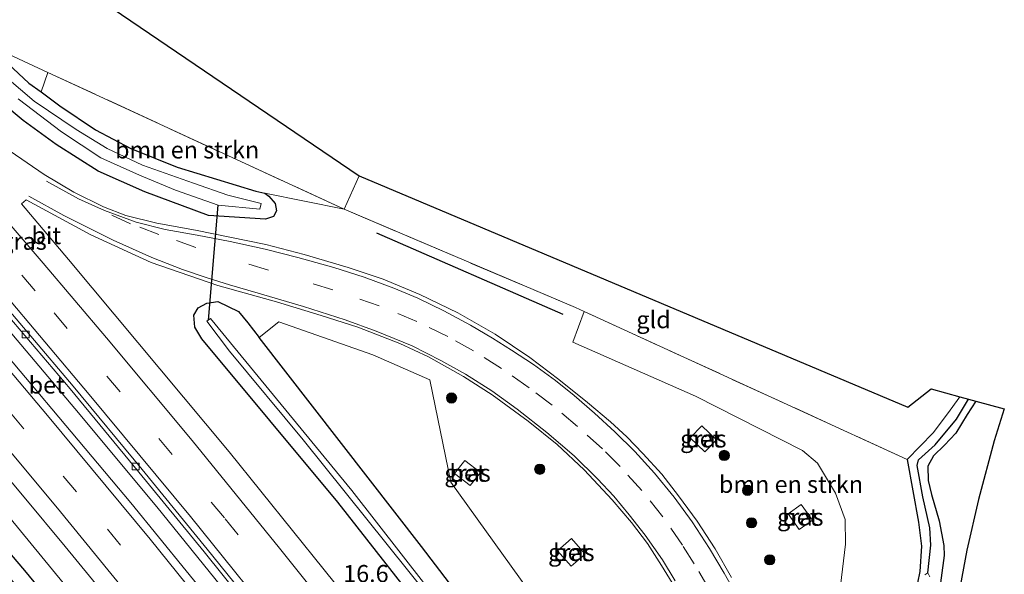
# Model space of a CAD drawing. Units: metres. Extents: x 166888 to 169224, y 456250 to 462501.
# Drawn here: x 168819 to 168963, y 456898 to 456979 of the extents above; entities that cross this region are included whole.
import ezdxf
from ezdxf.enums import TextEntityAlignment as Align

# ---------------------------------------------------------------- set-up
doc = ezdxf.new("R2010")
doc.units = ezdxf.units.M
doc.linetypes.add('IE-TERREINAFSCHEIDING', pattern=[10, 8, -2])
doc.linetypes.add('VW-3-9_STREEP', pattern=[12, 3, -9])
doc.layers.get('0').update_dxf_attribs({"lineweight": 25})
for name, color, linetype, lineweight in [('B-ME-AM-KILOMETR-S-B1', 7, 'Continuous', 18), ('B-ME-BV-GELEIDECONSTRUCTIE-GELEIDERAIL-L-B1', 213, 'BV-GELEIDERAIL', 18), ('B-ME-GR-BOMENRIJ-L-B1', 10, 'Continuous', 25), ('B-ME-GR-BOMENSTRUIKEN-GV-B6', 93, 'Continuous', 18), ('B-ME-GR-BOOM-S-B1', 93, 'Continuous', 18), ('B-ME-GW-INSTEEKWATERGANG-L-B1', 10, 'Continuous', 25), ('B-ME-GW-WATERGANG-GREPPEL-L-B1', 10, 'Continuous', 25), ('B-ME-IE-GRASLAND-GV-B6', 93, 'Continuous', 18), ('B-ME-IE-GRONDWERKLIJN-GROND_INGERICHT-GV-B6', 253, 'Continuous', 18), ('B-ME-IE-TERREINAFSCHEIDING-RASTERHEKWERK-L-B1', 8, 'IE-TERREINAFSCHEIDING', 18), ('B-ME-KG-KADASTRAAL-OPNAMEDTMGRENS-L-B1', 10, 'Continuous', 25), ('B-ME-KW-DUIKER-L-B1', 10, 'Continuous', 25), ('B-ME-OG-WATER-GV-B6', 153, 'Continuous', 18), ('B-ME-VH-VERH_SOORT-BETON-OVERIG-GV-B6', 8, 'IE-TERREINAFSCHEIDING-NATUURLIJK-HOUTWAL', 18), ('B-ME-VH-VERH_SOORT-BITUMEN-GV-B6', 8, 'IE-TERREINAFSCHEIDING-NATUURLIJK-HOUTWAL', 18), ('B-ME-VV-KOLK-S-B1', 8, 'Continuous', 18), ('B-ME-VW-MARKERING-39STREEP-015-L-B1', 255, 'VW-3-9_STREEP', 18), ('B-ME-VW-MARKERING-STREEP-015-L-B1', 7, 'Continuous', 18)]:
    doc.layers.add(name, color=color, linetype=linetype, lineweight=lineweight)
doc.styles.add('NLCS-ISO', font='NLCS-ISO.TTF')
doc.linetypes.add('BV-GELEIDERAIL', pattern='A,10,-3,[108,NLCS.SHX,S=1,R=0,X=0,Y=0],-3', length=16)
doc.linetypes.add('IE-TERREINAFSCHEIDING-NATUURLIJK-HOUTWAL', pattern='A,7,-1.5,[67,NLCS.SHX,S=0.75,R=45,X=0,Y=0],-1.5,7,-1.5,[70,NLCS.SHX,S=0.75,R=0,X=0,Y=0],-1.5', length=20)

# ---------------------------------------------------------------- blocks, each defined once
blk = doc.blocks.new('boom')
blk.add_hatch(color=256).paths.add_polyline_path([(-0.75, 0, 1), (0.75, 0, 1)])
blk.add_circle((0, 0), 0.75)
blk = doc.blocks.new('kolk')
blk.add_lwpolyline([(-0.5, -0.5), (0.5, -0.5), (0.5, 0.5), (-0.5, 0.5)], close=True)

msp = doc.modelspace()

# ---------------------------------------------------------------- linework, layer by layer
at = {"layer": 'B-ME-BV-GELEIDECONSTRUCTIE-GELEIDERAIL-L-B1'}
msp.add_polyline3d([(168930.132, 456787.565, 11.998), (168923.242, 456797.464, 11.984), (168906.943, 456820.15, 12.031), (168891.008, 456841.601, 11.997), (168874.891, 456862.799, 12.023), (168861.006, 456880.558, 11.954), (168849.341, 456895.07, 11.958), (168839.22, 456907.545, 11.993), (168827.275, 456921.905, 12.014), (168810.952, 456941.189, 11.941), (168796.108, 456958.23, 11.932), (168784.669, 456971.272, 11.919), (168771.235, 456986.034, 11.889), (168753.199, 457005.616, 11.824), (168711.513, 457050.724, 11.737), (168673.863, 457091.133, 11.709)], dxfattribs=at)
at = {"layer": 'B-ME-GR-BOMENRIJ-L-B1'}
msp.add_line((168871.204, 456947.476, 10.44), (168898.363, 456935.61, 10.769), dxfattribs=at)
at = {"layer": 'B-ME-GR-BOMENSTRUIKEN-GV-B6'}
for points in [[(168854.943, 456953.286, 10.696), (168853.648, 456953.533, 10.696), (168842.205, 456957.059, 10.644), (168835.437, 456959.753, 10.644), (168830.281, 456962.485, 10.609), (168825.097, 456965.986, 10.592), (168822.343, 456968.007, 10.566), (168823.332, 456970.864, 10.359), (168866.524, 456950.908, 10.626), (168854.943, 456953.286, 10.696)], [(168901.498, 456936.007, 10.627), (168948.53, 456914.48, 10.665), (168950.206, 456905.312, 10.903), (168950.637, 456901.849, 10.903), (168950.418, 456898.123, 10.903), (168949.398, 456893.194, 10.903), (168947.771, 456883.297, 10.933), (168947.573, 456875.802, 10.933), (168946.988, 456876.069, 10.933), (168942.62, 456879.115, 10.929), (168938.891, 456884.38, 10.925), (168938.046, 456889.573, 10.925), (168939.581, 456902.132, 10.925), (168939.53, 456905.721, 10.925), (168938.103, 456909.569, 10.925), (168935.494, 456913.911, 10.925), (168933.306, 456915.765, 10.925), (168917.695, 456923.707, 10.92), (168899.845, 456931.568, 10.92), (168901.498, 456936.007, 10.627)], [(168924.439, 456840.039, 11.018), (168901.005, 456871.354, 10.907), (168877.796, 456901.778, 10.933), (168854.125, 456932.251, 11.147), (168857.013, 456934.524, 11.072), (168870.692, 456929.691, 11.076), (168879.018, 456926.088, 11.076), (168882.077, 456911.155, 10.912), (168913.62, 456867.21, 10.959), (168923.828, 456868.215, 10.959), (168928.083, 456855.601, 10.964), (168929.697, 456844.494, 10.964), (168924.439, 456840.039, 11.018)], [(168794.671, 456934.073, 10.717), (168830.658, 456890.279, 10.681), (168863.151, 456849.023, 10.724), (168892.154, 456811.42, 10.659), (168909.989, 456786.96, 10.793), (168905.76, 456785.92, 11.067), (168889.044, 456810.018, 11.067), (168884.909, 456815.769, 11.069), (168867.426, 456838.544, 11.121), (168836.914, 456877.701, 11.053), (168819.967, 456898.302, 11.028), (168801.407, 456920.113, 11.025)]]:
    msp.add_polyline3d(points, dxfattribs=at)
at = {"layer": 'B-ME-GW-INSTEEKWATERGANG-L-B1'}
for points in [[(168854.943, 456953.286, 10.696), (168855.551, 456952.841, 10.696), (168856.443, 456951.754, 10.696), (168856.649, 456950.692, 10.696), (168856.197, 456949.875, 10.696), (168855.042, 456949.467, 10.691), (168846.737, 456949.998, 10.812), (168837.474, 456953.468, 10.92), (168830.653, 456956.464, 10.959), (168824.564, 456960.344, 10.977), (168819.735, 456963.836, 11.003), (168813.768, 456968.8, 11.063), (168808.752, 456974.368, 11.106), (168796.461, 456988.548, 10.998), (168759.21, 457029.221, 10.925), (168720.677, 457071.462, 10.579), (168689.921, 457104.721, 10.424)], [(168905.76, 456785.92, 11.067), (168889.044, 456810.018, 11.067), (168884.909, 456815.769, 11.069), (168867.426, 456838.544, 11.121), (168836.914, 456877.701, 11.053), (168819.967, 456898.302, 11.028), (168801.407, 456920.113, 11.025), (168778.531, 456946.66, 10.982), (168755.578, 456972.602, 10.972), (168725.031, 457005.486, 10.965), (168698.092, 457034.827, 10.94), (168670.846, 457064.132, 10.908), (168669.121, 457064.826, 10.894), (168664.135, 457064.228, 10.656), (168662.78, 457066.238, 10.578), (168662.109, 457067.865, 10.56)], [(168731.849, 457064.784, 10.004), (168733.254, 457063.265, 9.995), (168762.244, 457032.308, 10.181), (168789.813, 457002.312, 10.272), (168814.432, 456974.949, 10.397), (168820.579, 456969.301, 10.549), (168822.343, 456968.007, 10.566)], [(168822.343, 456968.007, 10.566), (168825.097, 456965.986, 10.592), (168830.281, 456962.485, 10.609), (168835.437, 456959.753, 10.644), (168842.205, 456957.059, 10.644), (168853.648, 456953.533, 10.696), (168854.943, 456953.286, 10.696)], [(168924.439, 456840.039, 11.018), (168926.597, 456837.155, 11.028), (168931.901, 456830.419, 11.085), (168934.029, 456826.947, 11.093), (168934.697, 456824.887, 11.124), (168934.215, 456823.247, 11.141), (168932.955, 456821.953, 11.149), (168931.646, 456821.734, 11.149), (168930.534, 456822.526, 11.149), (168907.858, 456853.653, 11.137), (168884.433, 456884.219, 11.188), (168865.59, 456908.231, 11.184), (168845.763, 456932.028, 11.063), (168844.762, 456933.747, 11.063), (168844.608, 456935.503, 11.063), (168845.232, 456936.533, 11.063), (168846.529, 456937.255, 11.067), (168848.107, 456937.469, 11.085), (168851.134, 456936.031, 11.145), (168852.49, 456934.355, 11.162), (168854.125, 456932.251, 11.147)], [(168924.439, 456840.039, 11.018), (168901.005, 456871.354, 10.907), (168877.796, 456901.778, 10.933), (168854.125, 456932.251, 11.147)], [(168958.569, 456922.969, 11.198), (168957.302, 456921.02, 11.201), (168955.64, 456918.27, 11.201), (168954.014, 456916.553, 11.201), (168952.388, 456914.97, 11.201), (168951.572, 456913.507, 11.201), (168951.604, 456911.409, 11.206), (168952.085, 456909.369, 11.21), (168953.214, 456905.507, 11.206), (168953.883, 456901.907, 11.21), (168953.932, 456900.447, 11.21), (168953.084, 456893.972, 11.193)], [(168948.53, 456914.48, 10.665), (168950.206, 456905.312, 10.903), (168950.637, 456901.849, 10.903), (168950.418, 456898.123, 10.903), (168949.398, 456893.194, 10.903), (168947.771, 456883.297, 10.933), (168947.573, 456875.802, 10.933)]]:
    msp.add_polyline3d(points, dxfattribs=at)
at = {"layer": 'B-ME-GW-WATERGANG-GREPPEL-L-B1'}
msp.add_polyline3d([(168951.576, 456897.942, 10.064), (168951.999, 456901.969, 10.064), (168951.845, 456904.503, 10.064), (168950.838, 456909.023, 10.164), (168950.026, 456913.575, 10.216), (168950.216, 456914.387, 10.216), (168952.608, 456916.606, 10.281), (168955.743, 456920.349, 10.324), (168957.488, 456923.26, 10.341)], dxfattribs=at)
at = {"layer": 'B-ME-IE-GRASLAND-GV-B6'}
for points in [[(168731.849, 457064.784, 10.004), (168732.658, 457065.537, 9.991), (168758.585, 457037.436, 10.159), (168786.763, 457006.796, 10.224), (168816.203, 456974.158, 10.315), (168823.332, 456970.864, 10.359), (168822.343, 456968.007, 10.566), (168820.579, 456969.301, 10.549), (168814.432, 456974.949, 10.397), (168789.813, 457002.312, 10.272), (168762.244, 457032.308, 10.181), (168733.254, 457063.265, 9.995), (168731.849, 457064.784, 10.004)], [(168814.432, 456974.949, 10.397), (168820.579, 456969.301, 10.549), (168822.343, 456968.007, 10.566), (168825.097, 456965.986, 10.592), (168830.281, 456962.485, 10.609), (168835.437, 456959.753, 10.644), (168842.205, 456957.059, 10.644), (168853.648, 456953.533, 10.696), (168854.943, 456953.286, 10.696), (168855.551, 456952.841, 10.696), (168856.443, 456951.754, 10.696), (168856.649, 456950.692, 10.696), (168856.197, 456949.875, 10.696), (168855.042, 456949.467, 10.691), (168846.737, 456949.998, 10.812), (168837.474, 456953.468, 10.92), (168830.653, 456956.464, 10.959), (168824.564, 456960.344, 10.977), (168819.735, 456963.836, 11.003), (168813.768, 456968.8, 11.063)], [(168819.007, 456967.011, 9.286), (168825.336, 456962.205, 9.286), (168831.07, 456958.419, 9.286), (168836.7, 456955.867, 9.286), (168841.916, 456953.688, 9.286), (168848.148, 456951.509, 9.286), (168854.249, 456950.946, 9.286), (168854.41, 456951.734, 9.286), (168849.562, 456952.947, 9.286), (168844.583, 456954.704, 9.286), (168837.152, 456957.359, 9.286), (168831.999, 456959.792, 9.286), (168827.475, 456962.521, 9.286), (168821.327, 456966.672, 9.286), (168814.999, 456972.061, 9.286)], [(168813.768, 456968.8, 11.063), (168819.735, 456963.836, 11.003), (168824.564, 456960.344, 10.977), (168830.653, 456956.464, 10.959), (168837.474, 456953.468, 10.92), (168846.737, 456949.998, 10.812), (168855.042, 456949.467, 10.691), (168856.197, 456949.875, 10.696), (168856.649, 456950.692, 10.696), (168856.443, 456951.754, 10.696), (168855.551, 456952.841, 10.696), (168854.943, 456953.286, 10.696), (168866.524, 456950.908, 10.626)], [(168922.968, 456897.242, 11.049), (168920.565, 456901.452, 11.075), (168917.948, 456905.469, 11.058), (168915.233, 456909.175, 11.058), (168912.795, 456912.336, 11.01), (168910.053, 456915.335, 11.01), (168907.703, 456917.742, 11.019), (168905.348, 456919.949, 11.041), (168901.95, 456922.744, 11.041), (168897.777, 456926.12, 11.045), (168893.586, 456929.338, 11.045), (168888.543, 456932.712, 11.015), (168883.075, 456935.844, 11.032), (168877.53, 456938.49, 11.045), (168872.201, 456940.734, 11.049), (168867.092, 456942.438, 11.041), (168860.698, 456944.311, 10.989), (168855.11, 456945.778, 10.967), (168844.846, 456947.866, 10.954), (168839.218, 456948.896, 10.997), (168834.723, 456950.012, 11.006), (168831.449, 456951.282, 11.088), (168827.119, 456953.419, 11.131), (168822.781, 456955.993, 11.222), (168817.833, 456959.402, 11.222)], [(168872.852, 456886.907, 11.36), (168849.777, 456915.583, 11.326), (168826.37, 456943.619, 11.378), (168819.512, 456951.708, 11.347), (168820.198, 456952.268, 11.326), (168829.621, 456947.211, 11.226), (168838.382, 456943.152, 11.162), (168848.122, 456939.813, 11.092)], [(168866.524, 456950.908, 10.626), (168900.233, 456936.586, 10.626), (168901.498, 456936.007, 10.627), (168899.845, 456931.568, 10.92), (168917.695, 456923.707, 10.92), (168933.306, 456915.765, 10.925), (168935.494, 456913.911, 10.925), (168938.103, 456909.569, 10.925), (168939.53, 456905.721, 10.925), (168939.581, 456902.132, 10.925), (168938.046, 456889.573, 10.925)], [(168814.164, 456939.323, 11.12), (168826.581, 456924.748, 11.155), (168836.607, 456912.623, 11.142), (168846.102, 456901.025, 11.168), (168854.034, 456891.156, 11.133), (168865.306, 456877.007, 11.177), (168876.614, 456862.579, 11.159), (168888.092, 456847.603, 11.142), (168896.043, 456836.924, 11.155), (168906.533, 456822.682, 11.138), (168915.526, 456810.364, 11.142), (168925.005, 456797.08, 11.129), (168931.665, 456787.611, 11.153), (168926.993, 456787.471, 11.364), (168910.115, 456811.293, 11.343), (168895.143, 456831.778, 11.326), (168881.925, 456849.385, 11.347), (168867.356, 456868.343, 11.356), (168851.551, 456888.321, 11.343), (168835.436, 456908.12, 11.408), (168810.579, 456937.652, 11.395)], [(168848.122, 456939.813, 11.092), (168856.64, 456937.433, 11.019), (168863.15, 456935.442, 10.993), (168868.509, 456933.735, 11.002), (168874.605, 456931.342, 10.95), (168878.816, 456929.417, 10.937), (168883.92, 456926.542, 10.937), (168888.102, 456923.888, 10.937), (168893.347, 456920.052, 10.963), (168897.533, 456916.636, 10.945), (168901.47, 456912.952, 10.945), (168905.557, 456908.589, 10.958), (168908.365, 456905.291, 10.993), (168910.725, 456902.207, 11.023), (168912.771, 456899.009, 11.002), (168915.491, 456894.579, 10.989)], [(168913.62, 456867.21, 10.959), (168882.077, 456911.155, 10.912), (168879.018, 456926.088, 11.076), (168870.692, 456929.691, 11.076), (168857.013, 456934.524, 11.072), (168854.125, 456932.251, 11.147), (168852.49, 456934.355, 11.162), (168851.134, 456936.031, 11.145), (168848.107, 456937.469, 11.085), (168846.529, 456937.255, 11.067), (168845.232, 456936.533, 11.063), (168844.608, 456935.503, 11.063), (168844.762, 456933.747, 11.063), (168845.763, 456932.028, 11.063), (168865.59, 456908.231, 11.184), (168884.433, 456884.219, 11.188)], [(168851.134, 456936.031, 11.145), (168852.49, 456934.355, 11.162), (168854.125, 456932.251, 11.147), (168877.796, 456901.778, 10.933), (168901.005, 456871.354, 10.907), (168924.439, 456840.039, 11.018), (168926.597, 456837.155, 11.028), (168931.901, 456830.419, 11.085), (168934.029, 456826.947, 11.093), (168934.697, 456824.887, 11.124), (168934.215, 456823.247, 11.141), (168932.955, 456821.953, 11.149), (168931.646, 456821.734, 11.149), (168930.534, 456822.526, 11.149), (168907.858, 456853.653, 11.137), (168884.433, 456884.219, 11.188), (168865.59, 456908.231, 11.184), (168845.763, 456932.028, 11.063), (168844.762, 456933.747, 11.063), (168844.608, 456935.503, 11.063), (168845.232, 456936.533, 11.063), (168846.529, 456937.255, 11.067), (168848.107, 456937.469, 11.085), (168851.134, 456936.031, 11.145)], [(168905.907, 456859.228, 9.654), (168932.17, 456823.498, 9.654), (168932.925, 456823.996, 9.654), (168923.095, 456837.525, 9.654), (168892.471, 456878.096, 9.654), (168867.655, 456909.918, 9.654), (168847.048, 456935.001, 9.654), (168846.525, 456934.601, 9.654), (168849.827, 456930.237, 9.654), (168860.539, 456917.334, 9.654), (168878.881, 456894.437, 9.654), (168905.907, 456859.228, 9.654)], [(168830.658, 456890.279, 10.681), (168794.671, 456934.073, 10.717)], [(168949.398, 456893.194, 10.903), (168950.418, 456898.123, 10.903), (168950.637, 456901.849, 10.903), (168950.206, 456905.312, 10.903), (168948.53, 456914.48, 10.665), (168952.356, 456918.329, 10.665), (168954.433, 456921.121, 10.665), (168956.227, 456923.6, 10.665), (168957.488, 456923.26, 10.341)], [(168951.876, 456897.368, 10.069), (168951.576, 456897.942, 10.064), (168951.999, 456901.969, 10.064), (168951.845, 456904.503, 10.064), (168950.838, 456909.023, 10.164), (168950.026, 456913.575, 10.216), (168950.216, 456914.387, 10.216), (168952.608, 456916.606, 10.281), (168955.743, 456920.349, 10.324), (168957.488, 456923.26, 10.341), (168958.569, 456922.969, 11.198)], [(168957.488, 456923.26, 10.341), (168955.743, 456920.349, 10.324), (168952.608, 456916.606, 10.281), (168950.216, 456914.387, 10.216), (168950.026, 456913.575, 10.216), (168950.838, 456909.023, 10.164), (168951.845, 456904.503, 10.064), (168951.999, 456901.969, 10.064), (168951.576, 456897.942, 10.064), (168951.143, 456897.672, 10.064)], [(168958.569, 456922.969, 11.198), (168957.302, 456921.02, 11.201), (168955.64, 456918.27, 11.201), (168954.014, 456916.553, 11.201), (168952.388, 456914.97, 11.201), (168951.572, 456913.507, 11.201), (168951.604, 456911.409, 11.206), (168952.085, 456909.369, 11.21), (168953.214, 456905.507, 11.206), (168953.883, 456901.907, 11.21), (168953.932, 456900.447, 11.21), (168953.084, 456893.972, 11.193)], [(168953.084, 456893.972, 11.193), (168953.932, 456900.447, 11.21), (168953.883, 456901.907, 11.21), (168953.214, 456905.507, 11.206), (168952.085, 456909.369, 11.21), (168951.604, 456911.409, 11.206), (168951.572, 456913.507, 11.201), (168952.388, 456914.97, 11.201), (168954.014, 456916.553, 11.201), (168955.64, 456918.27, 11.201), (168957.302, 456921.02, 11.201), (168958.569, 456922.969, 11.198), (168962.706, 456921.855, 11.076)], [(168962.706, 456921.855, 11.076), (168961.221, 456917.196, 11.1), (168958.94, 456908.635, 11.126), (168957.231, 456901.263, 11.1), (168955.769, 456893.368, 11.117)], [(168801.407, 456920.113, 11.025), (168819.967, 456898.302, 11.028), (168836.914, 456877.701, 11.053), (168867.426, 456838.544, 11.121), (168884.909, 456815.769, 11.069), (168889.044, 456810.018, 11.067), (168905.76, 456785.92, 11.067), (168904.187, 456784.859, 9.702), (168903.304, 456786.094, 9.693), (168894.399, 456798.511, 9.619), (168886.808, 456808.912, 9.527), (168861.268, 456842.846, 9.438), (168829.617, 456882.994, 9.484), (168798.981, 456919.788, 9.492)], [(168920.763, 456917.33, 10.863), (168918.628, 456919.378, 10.889), (168916.936, 456917.615, 10.937), (168919.072, 456915.567, 10.932), (168920.763, 456917.33, 10.863)], [(168813.9351, 456916.0789, 10.9555), (168819.8788, 456908.9719, 10.9582), (168825.8546, 456901.7649, 10.9582), (168831.3923, 456895.0139, 10.9542)], [(168882.614, 456912.426, 10.876), (168884.892, 456910.645, 10.876), (168886.373, 456912.54, 10.885), (168884.096, 456914.321, 10.868), (168882.614, 456912.426, 10.876)], [(168934.741, 456905.596, 10.958), (168933.125, 456907.892, 10.963), (168931.214, 456906.547, 10.98), (168932.829, 456904.251, 10.984), (168934.741, 456905.596, 10.958)], [(168897.62, 456901.17, 10.846), (168899.582, 456898.911, 10.824), (168901.609, 456900.671, 10.859), (168899.647, 456902.93, 10.863), (168897.62, 456901.17, 10.846)]]:
    msp.add_polyline3d(points, dxfattribs=at)
at = {"layer": 'B-ME-IE-GRONDWERKLIJN-GROND_INGERICHT-GV-B6'}
for points in [[(168734.999, 457067.983, 9.991), (168791.543, 457008.172, 10.319), (168868.715, 456955.773, 10.665), (168866.524, 456950.908, 10.626), (168823.332, 456970.864, 10.359), (168816.203, 456974.158, 10.315), (168786.763, 457006.796, 10.224), (168758.585, 457037.436, 10.159), (168732.658, 457065.537, 9.991), (168734.999, 457067.983, 9.991)], [(168956.227, 456923.6, 10.665), (168954.433, 456921.121, 10.665), (168952.356, 456918.329, 10.665), (168948.53, 456914.48, 10.665), (168901.498, 456936.007, 10.627), (168900.233, 456936.586, 10.626), (168866.524, 456950.908, 10.626), (168868.715, 456955.773, 10.665), (168948.65, 456922.086, 10.613), (168952.043, 456924.755, 10.635), (168956.227, 456923.6, 10.665)]]:
    msp.add_polyline3d(points, dxfattribs=at)
at = {"layer": 'B-ME-IE-TERREINAFSCHEIDING-RASTERHEKWERK-L-B1'}
for p, q in [((168866.524, 456950.908, 10.626), (168823.332, 456970.864, 10.359)), ((168868.715, 456955.773, 10.665), (168866.524, 456950.908, 10.626)), ((168948.53, 456914.48, 10.665), (168901.498, 456936.007, 10.627))]:
    msp.add_line(p, q, dxfattribs=at)
for points in [[(168823.332, 456970.864, 10.359), (168816.203, 456974.158, 10.315), (168786.763, 457006.796, 10.224), (168758.585, 457037.436, 10.159), (168732.658, 457065.537, 9.991)], [(168866.524, 456950.908, 10.626), (168900.233, 456936.586, 10.626), (168901.498, 456936.007, 10.627)], [(168956.227, 456923.6, 10.665), (168954.433, 456921.121, 10.665), (168952.356, 456918.329, 10.665), (168948.53, 456914.48, 10.665)]]:
    msp.add_polyline3d(points, dxfattribs=at)
at = {"layer": 'B-ME-KG-KADASTRAAL-OPNAMEDTMGRENS-L-B1'}
msp.add_polyline3d([(168791.543, 457008.172, 10.319), (168868.715, 456955.773, 10.665), (168948.65, 456922.086, 10.613), (168952.043, 456924.755, 10.635), (168956.227, 456923.6, 10.665), (168957.488, 456923.26, 10.341), (168958.569, 456922.969, 11.198), (168962.706, 456921.855, 11.076), (168961.221, 456917.196, 11.1), (168958.94, 456908.635, 11.126), (168957.231, 456901.263, 11.1), (168955.769, 456893.368, 11.117)], dxfattribs=at)
msp.add_polyline3d([(168791.543, 457008.172, 10.319), (168868.715, 456955.773, 10.665), (168948.65, 456922.086, 10.613), (168952.043, 456924.755, 10.635), (168956.227, 456923.6, 10.665), (168957.488, 456923.26, 10.341), (168958.569, 456922.969, 11.198), (168962.706, 456921.855, 11.076), (168961.221, 456917.196, 11.1), (168958.94, 456908.635, 11.126), (168957.231, 456901.263, 11.1), (168955.769, 456893.368, 11.117)], dxfattribs=at)
msp.add_polyline3d([(168791.543, 457008.172, 10.319), (168868.715, 456955.773, 10.665), (168948.65, 456922.086, 10.613), (168952.043, 456924.755, 10.635), (168956.227, 456923.6, 10.665), (168957.488, 456923.26, 10.341), (168958.569, 456922.969, 11.198), (168962.706, 456921.855, 11.076), (168961.221, 456917.196, 11.1), (168958.94, 456908.635, 11.126), (168957.231, 456901.263, 11.1), (168955.769, 456893.368, 11.117)], dxfattribs=at)
msp.add_polyline3d([(168791.543, 457008.172, 10.319), (168868.715, 456955.773, 10.665), (168948.65, 456922.086, 10.613), (168952.043, 456924.755, 10.635), (168956.227, 456923.6, 10.665), (168957.488, 456923.26, 10.341), (168958.569, 456922.969, 11.198), (168962.706, 456921.855, 11.076), (168961.221, 456917.196, 11.1), (168958.94, 456908.635, 11.126), (168957.231, 456901.263, 11.1), (168955.769, 456893.368, 11.117)], dxfattribs=at)
msp.add_polyline3d([(168791.543, 457008.172, 10.319), (168868.715, 456955.773, 10.665), (168948.65, 456922.086, 10.613), (168952.043, 456924.755, 10.635), (168956.227, 456923.6, 10.665), (168957.488, 456923.26, 10.341), (168958.569, 456922.969, 11.198), (168962.706, 456921.855, 11.076), (168961.221, 456917.196, 11.1), (168958.94, 456908.635, 11.126), (168957.231, 456901.263, 11.1), (168955.769, 456893.368, 11.117)], dxfattribs=at)
at = {"layer": 'B-ME-KW-DUIKER-L-B1'}
msp.add_line((168846.729, 456934.757, 9.654), (168848.148, 456951.509, 9.286), dxfattribs=at)
at = {"layer": 'B-ME-OG-WATER-GV-B6'}
for points in [[(168814.999, 456972.061, 9.286), (168821.327, 456966.672, 9.286), (168827.475, 456962.521, 9.286), (168831.999, 456959.792, 9.286), (168837.152, 456957.359, 9.286), (168844.583, 456954.704, 9.286), (168849.562, 456952.947, 9.286), (168854.41, 456951.734, 9.286), (168854.249, 456950.946, 9.286), (168848.148, 456951.509, 9.286), (168841.916, 456953.688, 9.286), (168836.7, 456955.867, 9.286), (168831.07, 456958.419, 9.286), (168825.336, 456962.205, 9.286), (168819.007, 456967.011, 9.286)], [(168849.827, 456930.237, 9.654), (168846.525, 456934.601, 9.654), (168847.048, 456935.001, 9.654), (168867.655, 456909.918, 9.654), (168892.471, 456878.096, 9.654), (168923.095, 456837.525, 9.654), (168932.925, 456823.996, 9.654), (168932.17, 456823.498, 9.654), (168905.907, 456859.228, 9.654), (168878.881, 456894.437, 9.654), (168860.539, 456917.334, 9.654), (168849.827, 456930.237, 9.654)], [(168951.143, 456897.672, 10.064), (168951.576, 456897.942, 10.064), (168951.876, 456897.368, 10.069)]]:
    msp.add_polyline3d(points, dxfattribs=at)
at = {"layer": 'B-ME-VH-VERH_SOORT-BETON-OVERIG-GV-B6'}
for points in [[(168854.034, 456891.156, 11.133), (168846.102, 456901.025, 11.168), (168836.607, 456912.623, 11.142), (168826.581, 456924.748, 11.155), (168814.164, 456939.323, 11.12)], [(168814.62, 456939.713, 11.118), (168827.041, 456925.134, 11.153), (168837.07, 456913.004, 11.14), (168846.568, 456901.403, 11.166), (168854.502, 456891.531, 11.131)], [(168916.936, 456917.615, 10.937), (168918.628, 456919.378, 10.889), (168920.763, 456917.33, 10.863), (168919.072, 456915.567, 10.932), (168916.936, 456917.615, 10.937)], [(168884.892, 456910.645, 10.876), (168882.614, 456912.426, 10.876), (168884.096, 456914.321, 10.868), (168886.373, 456912.54, 10.885), (168884.892, 456910.645, 10.876)], [(168931.214, 456906.547, 10.98), (168933.125, 456907.892, 10.963), (168934.741, 456905.596, 10.958), (168932.829, 456904.251, 10.984), (168931.214, 456906.547, 10.98)], [(168899.582, 456898.911, 10.824), (168897.62, 456901.17, 10.846), (168899.647, 456902.93, 10.863), (168901.609, 456900.671, 10.859), (168899.582, 456898.911, 10.824)]]:
    msp.add_polyline3d(points, dxfattribs=at)
at = {"layer": 'B-ME-VH-VERH_SOORT-BITUMEN-GV-B6'}
for points in [[(168817.833, 456959.402, 11.222), (168822.781, 456955.993, 11.222), (168827.119, 456953.419, 11.131), (168831.449, 456951.282, 11.088), (168834.723, 456950.012, 11.006), (168839.218, 456948.896, 10.997), (168844.846, 456947.866, 10.954), (168855.11, 456945.778, 10.967), (168860.698, 456944.311, 10.989), (168867.092, 456942.438, 11.041), (168872.201, 456940.734, 11.049), (168877.53, 456938.49, 11.045), (168883.075, 456935.844, 11.032), (168888.543, 456932.712, 11.015), (168893.586, 456929.338, 11.045), (168897.777, 456926.12, 11.045), (168901.95, 456922.744, 11.041), (168905.348, 456919.949, 11.041), (168907.703, 456917.742, 11.019), (168910.053, 456915.335, 11.01), (168912.795, 456912.336, 11.01), (168915.233, 456909.175, 11.058), (168917.948, 456905.469, 11.058), (168920.565, 456901.452, 11.075), (168922.968, 456897.242, 11.049)], [(168915.491, 456894.579, 10.989), (168912.771, 456899.009, 11.002), (168910.725, 456902.207, 11.023), (168908.365, 456905.291, 10.993), (168905.557, 456908.589, 10.958), (168901.47, 456912.952, 10.945), (168897.533, 456916.636, 10.945), (168893.347, 456920.052, 10.963), (168888.102, 456923.888, 10.937), (168883.92, 456926.542, 10.937), (168878.816, 456929.417, 10.937), (168874.605, 456931.342, 10.95), (168868.509, 456933.735, 11.002), (168863.15, 456935.442, 10.993), (168856.64, 456937.433, 11.019), (168848.122, 456939.813, 11.092), (168838.382, 456943.152, 11.162), (168829.621, 456947.211, 11.226), (168820.198, 456952.268, 11.326), (168819.512, 456951.708, 11.347), (168826.37, 456943.619, 11.378), (168849.777, 456915.583, 11.326), (168872.852, 456886.907, 11.36)], [(168854.502, 456891.531, 11.131), (168846.568, 456901.403, 11.166), (168837.07, 456913.004, 11.14), (168827.041, 456925.134, 11.153), (168814.62, 456939.713, 11.118)], [(168810.579, 456937.652, 11.395), (168835.436, 456908.12, 11.408), (168851.551, 456888.321, 11.343), (168867.356, 456868.343, 11.356), (168881.925, 456849.385, 11.347), (168895.143, 456831.778, 11.326), (168910.115, 456811.293, 11.343), (168926.993, 456787.471, 11.364)], [(168831.3923, 456895.0139, 10.9542), (168825.8546, 456901.7649, 10.9582), (168819.8788, 456908.9719, 10.9582), (168813.9351, 456916.0789, 10.9555)]]:
    msp.add_polyline3d(points, dxfattribs=at)
at = {"layer": 'B-ME-VW-MARKERING-39STREEP-015-L-B1'}
for points in [[(168679.4074, 457095.8244, 10.7973), (168699.4096, 457074.2326, 10.8447), (168711.8347, 457060.7835, 10.8825), (168722.8253, 457048.8795, 10.8914), (168739.0123, 457031.3613, 10.9336), (168755.2256, 457013.6846, 10.972), (168767.0352, 457000.6976, 10.987), (168783.028, 456983.0321, 11.0338), (168798.869, 456965.2435, 11.0636), (168811.7666, 456950.4433, 11.0957), (168824.2526, 456935.8243, 11.1147), (168839.5303, 456917.5241, 11.1168), (168849.1671, 456905.8088, 11.1203), (168862.0477, 456889.8064, 11.1213), (168876.1068, 456872.064, 11.1229), (168887.0126, 456857.9514, 11.1202), (168894.4236, 456848.1635, 11.1175), (168907.8633, 456830.1323, 11.1271), (168920.8211, 456812.3885, 11.1205), (168930.5962, 456798.6409, 11.1365), (168938.1644, 456787.8057, 11.1416)], [(168668.131, 457086.2839, 10.8251), (168686.1365, 457066.8998, 10.8734), (168702.4471, 457049.386, 10.9081), (168718.7799, 457031.8361, 10.9383), (168735.0921, 457014.2947, 10.9739), (168751.2869, 456996.7769, 11.0057), (168765.848, 456980.865, 11.03), (168781.3425, 456963.6321, 11.0661), (168791.2231, 456952.423, 11.0938), (168803.6737, 456938.0299, 11.125), (168817.914, 456921.2458, 11.1353), (168832.0343, 456904.3011, 11.1397), (168847.1316, 456885.6556, 11.1223), (168859.8921, 456869.5511, 11.1217), (168873.0367, 456852.5834, 11.1226), (168887.26, 456833.8496, 11.1184), (168896.0956, 456821.9649, 11.1201), (168906.7892, 456807.2397, 11.1225), (168920.8933, 456787.2874, 11.1215)], [(168919.707, 456895.572, 11.101), (168917.533, 456899.269, 11.123), (168915.813, 456901.975, 11.123), (168912.966, 456906.088, 11.114), (168909.888, 456909.961, 11.136), (168906.727, 456913.449, 11.11), (168904.176, 456916.018, 11.097), (168900.538, 456919.283, 11.11), (168896.848, 456922.36, 11.105), (168893.455, 456924.91, 11.127), (168889.427, 456927.726, 11.127), (168885.371, 456930.299, 11.11), (168881.603, 456932.362, 11.149), (168877.126, 456934.575, 11.131), (168871.626, 456936.857, 11.127), (168864.867, 456939.156, 11.105), (168855.471, 456942.042, 11.062), (168844.905, 456945.357, 11.01), (168839.532, 456947.224, 11.049), (168835.38, 456948.805, 11.058), (168831.489, 456950.552, 11.075)]]:
    msp.add_polyline3d(points, dxfattribs=at)
at = {"layer": 'B-ME-VW-MARKERING-STREEP-015-L-B1'}
for points in [[(168942.3576, 456787.9317, 11.2165), (168931.0471, 456804.1409, 11.2106), (168917.4893, 456822.9511, 11.1913), (168907.8362, 456836.036, 11.2082), (168893.4407, 456855.1762, 11.1923), (168882.7733, 456869.0919, 11.2002), (168870.6539, 456884.5855, 11.1991), (168857.0985, 456901.5192, 11.2002), (168844.359, 456917.2213, 11.1965), (168831.9105, 456932.2053, 11.1951), (168822.6662, 456943.0701, 11.1779), (168809.8036, 456958.0073, 11.1734), (168799.7953, 456969.4412, 11.1386), (168787.8249, 456982.8954, 11.1139), (168771.7421, 457000.6839, 11.0644), (168755.6193, 457018.3506, 11.0362), (168739.4638, 457036.0016, 10.9868), (168723.2493, 457053.6936, 10.9106), (168707.0638, 457071.2208, 10.8397), (168690.7979, 457088.8036, 10.7634), (168682.147, 457098.1429, 10.7319)], [(168676.6168, 457093.4628, 10.8342), (168695.9956, 457072.5224, 10.8514), (168707.8473, 457059.6993, 10.8738), (168722.1641, 457044.1828, 10.8574), (168738.3155, 457026.6725, 10.8666), (168754.4218, 457009.089, 10.8943), (168770.5141, 456991.3615, 10.9259), (168786.5569, 456973.5279, 10.9761), (168801.7173, 456956.3923, 11.014), (168816.4525, 456939.2849, 11.0328), (168829.3839, 456923.9119, 11.0404), (168844.1213, 456906.1523, 11.0443), (168858.7555, 456887.9812, 11.0445), (168870.3348, 456873.4093, 11.053), (168880.3034, 456860.6098, 11.053), (168890.4614, 456847.2284, 11.0411), (168904.724, 456828.1544, 11.046), (168913.3462, 456816.383, 11.0454), (168924.5516, 456800.741, 11.0606), (168933.744, 456787.673, 11.0549)], [(168671.0109, 457088.7204, 10.9111), (168683.5893, 457075.1957, 10.9412), (168699.8895, 457057.6878, 10.9786), (168716.1321, 457040.2209, 11.0086), (168732.3522, 457022.7803, 11.0489), (168748.6033, 457005.3669, 11.0908), (168764.7449, 456987.8704, 11.1321), (168780.7195, 456970.19, 11.169), (168793.4463, 456955.8046, 11.1937), (168809.0543, 456937.7247, 11.2347), (168823.3089, 456920.8809, 11.2386), (168838.2461, 456902.8371, 11.2432), (168852.7668, 456884.8219, 11.2254), (168865.3477, 456868.8574, 11.2301), (168875.4141, 456855.8697, 11.2291), (168888.3372, 456838.8511, 11.2314), (168900.2446, 456822.8127, 11.2292), (168910.1623, 456809.1617, 11.239), (168925.5013, 456787.4261, 11.239)], [(168665.3139, 457083.9004, 10.761), (168674.8206, 457073.6819, 10.7838), (168691.1214, 457056.1338, 10.8186), (168707.3973, 457038.6426, 10.8533), (168723.6787, 457021.1593, 10.8843), (168739.9861, 457003.6072, 10.9058), (168755.5261, 456986.7571, 10.9317), (168771.3436, 456969.3053, 10.9615), (168781.9548, 456957.4273, 10.9756), (168795.0224, 456942.4496, 11.0178), (168810.2512, 456924.6445, 11.0467), (168824.7523, 456907.3468, 11.0454), (168838.3396, 456890.7271, 11.0318), (168853.2929, 456871.9956, 11.0346), (168867.067, 456854.3316, 11.0344), (168881.5476, 456835.3513, 11.0347), (168891.6733, 456821.7794, 11.0363), (168902.6731, 456806.635, 11.0336), (168916.4587, 456787.1539, 11.0316)], [(168823.163, 456955.02, 11.239), (168827.824, 456952.429, 11.162), (168831.572, 456950.75, 11.097), (168836.23, 456949.041, 11.049), (168840.425, 456947.986, 11.015), (168845.115, 456947.125, 10.954), (168849.918, 456946.199, 10.945), (168854.991, 456945.088, 10.954), (168859.755, 456943.897, 10.989), (168865.017, 456942.413, 11.049), (168869.418, 456941.003, 11.071), (168873.747, 456939.443, 11.045), (168877.239, 456937.962, 11.062), (168881.055, 456936.13, 11.071), (168884.941, 456934.044, 11.054), (168888.141, 456932.155, 11.079), (168890.916, 456930.38, 11.079), (168894.123, 456928.307, 11.062), (168897.288, 456925.981, 11.075), (168900.04, 456923.767, 11.062), (168903.013, 456921.185, 11.066), (168905.948, 456918.495, 11.054), (168908.854, 456915.619, 11.028), (168911.74, 456912.464, 11.041), (168914.586, 456908.969, 11.075), (168917.226, 456905.363, 11.079), (168919.752, 456901.497, 11.075), (168921.907, 456897.896, 11.075), (168924.013, 456894.115, 11.066)], [(168914.76, 456896.763, 11.058), (168912.881, 456899.835, 11.062), (168910.374, 456903.426, 11.071), (168908.068, 456906.413, 11.062), (168905.792, 456909.111, 11.041), (168903.439, 456911.637, 11.045), (168900.021, 456914.967, 11.028), (168896.062, 456918.368, 11.041), (168891.707, 456921.777, 10.997), (168888.011, 456924.468, 10.971), (168884.2, 456926.911, 10.958), (168880.613, 456928.9, 10.971), (168876.406, 456930.996, 10.98), (168871.197, 456933.167, 11.002), (168866.656, 456934.818, 10.963), (168860.604, 456936.772, 11.015), (168853.982, 456938.693, 11.054), (168849.81, 456939.898, 11.123), (168846.563, 456940.921, 11.131), (168842.942, 456942.16, 11.157), (168838.489, 456943.905, 11.192), (168832.849, 456946.397, 11.226), (168825.679, 456950.015, 11.304), (168820.581, 456952.815, 11.369)]]:
    msp.add_polyline3d(points, dxfattribs=at)

# ---------------------------------------------------------------- block references
at = {"layer": 'B-ME-GR-BOOM-S-B1', "rotation": 90}
for p in [(168882.166, 456923.421, 11.046), (168921.904, 456915.048, 10.92), (168895.022, 456913.039, 11.046), (168925.29, 456909.962, 11.003), (168925.877, 456905.232, 11.098), (168928.525, 456899.84, 10.955)]:
    msp.add_blockref('boom', p, dxfattribs=at)
at = {"layer": 'B-ME-VV-KOLK-S-B1', "rotation": 90}
for p in [(168820.1, 456932.665, 11.157), (168836.129, 456913.438, 11.101)]:
    msp.add_blockref('kolk', p, dxfattribs=at)

# ---------------------------------------------------------------- texts
at = {"layer": 'B-ME-AM-KILOMETR-S-B1', "ltscale": 0.2, "style": 'NLCS-ISO'}
msp.add_text('16.6', height=2.5, dxfattribs=at).set_placement((168866.372, 456895.805, 11.474), align=Align.BOTTOM_LEFT)
at = {"layer": 'B-ME-GR-BOMENSTRUIKEN-GV-B6', "ltscale": 0.2, "style": 'NLCS-ISO'}
for p in [(168843.6401, 456959.569), (168931.6283, 456910.8433)]:
    msp.add_text('bmn en strkn', height=2.5, dxfattribs=at).set_placement(p, align=Align.MIDDLE_CENTER)
at = {"layer": 'B-ME-IE-GRASLAND-GV-B6', "ltscale": 0.2, "style": 'NLCS-ISO'}
for p in [(168819.796, 456946.268), (168918.8495, 456917.4725), (168884.4935, 456912.483), (168932.9775, 456906.0715), (168899.6145, 456900.9205)]:
    msp.add_text('gras', height=2.5, dxfattribs=at).set_placement(p, align=Align.MIDDLE_CENTER)
at = {"layer": 'B-ME-IE-GRONDWERKLIJN-GROND_INGERICHT-GV-B6', "ltscale": 0.2, "style": 'NLCS-ISO'}
msp.add_text('gld', height=2.5, dxfattribs=at).set_placement((168911.5975, 456934.8346), align=Align.MIDDLE_CENTER)
at = {"layer": 'B-ME-VH-VERH_SOORT-BETON-OVERIG-GV-B6', "ltscale": 0.2, "style": 'NLCS-ISO'}
for p in [(168823.1821, 456925.3183), (168918.8496, 456917.4725), (168884.4936, 456912.483), (168932.9774, 456906.0714), (168899.6145, 456900.9205)]:
    msp.add_text('bet', height=2.5, dxfattribs=at).set_placement(p, align=Align.MIDDLE_CENTER)
at = {"layer": 'B-ME-VH-VERH_SOORT-BITUMEN-GV-B6', "ltscale": 0.2, "style": 'NLCS-ISO'}
msp.add_text('bit', height=2.5, dxfattribs=at).set_placement((168823.1132, 456947.0937), align=Align.MIDDLE_CENTER)

doc.saveas('drawing.dxf')
